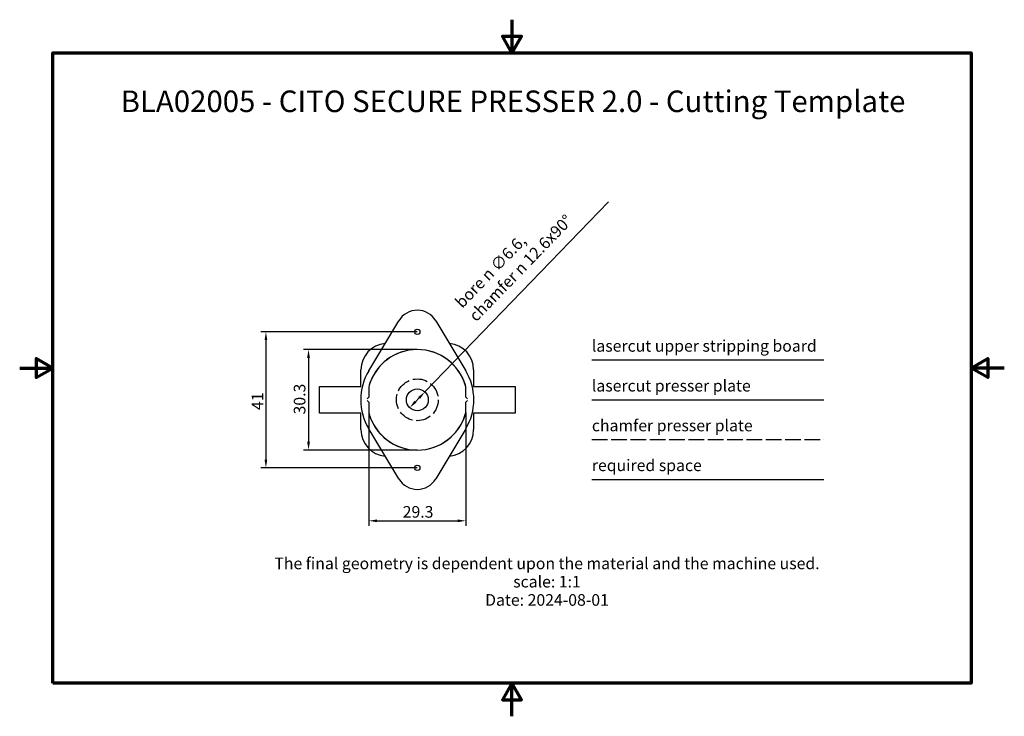
# Model space of a CAD drawing. Units: millimetres. Extents: x 0 to 297, y 0 to 210.
import ezdxf

# ---------------------------------------------------------------- set-up
doc = ezdxf.new("R2010")
doc.units = ezdxf.units.MM
doc.linetypes.add('DASHED', pattern=[0.2067, 0.1654, -0.0413])
for name, color, linetype, lineweight in [('Annotation', 7, 'Continuous', 25), ('chamfer presser plate', 7, 'Continuous', 25), ('lasercut presser plate', 7, 'Continuous', 25), ('lasercut upper stripping board', 7, 'Continuous', 25), ('Rahmen (ISO)', 7, 'Continuous', 70), ('required presser space compressed', 7, 'Continuous', 25)]:
    doc.layers.add(name, color=color, linetype=linetype, lineweight=lineweight)
doc.styles.add('Notiztext (DIN)', font='tahoma.ttf')
doc.styles.add('Notiztext (ISO)', font='tahoma.ttf')
doc.dimstyles.new('Standard (DIN)', dxfattribs={"dimtxt": 3.5, "dimasz": 2.5, "dimexe": 1.5, "dimexo": 0, "dimgap": 0.8, "dimtad": 1, "dimtxsty": 'Notiztext (DIN)', "dimcen": 0.09, "dimdle": 10, "dimclrd": 256, "dimclre": 256, "dimclrt": 256, "dimazin": 2, "dimtfac": 1, "dimtmove": 0, "dimatfit": 3, "dimfxl": 1, "dimtolj": 1, "dimtzin": 0, "dimlwd": -1, "dimlwe": -1, "dimarcsym": 0})
doc.dimstyles.new('Standard (DIN)-01', dxfattribs={"dimtxt": 3.5, "dimasz": 2.5, "dimexe": 1.5, "dimexo": 0, "dimgap": 0.8, "dimtad": 1, "dimdsep": 46, "dimtxsty": 'Notiztext (DIN)', "dimcen": 0.09, "dimdle": 10, "dimclrd": 256, "dimclre": 256, "dimclrt": 256, "dimazin": 2, "dimtfac": 1, "dimtmove": 0, "dimatfit": 3, "dimfxl": 1, "dimtolj": 1, "dimtzin": 0, "dimlwd": -1, "dimlwe": -1, "dimarcsym": 0})
doc.dimstyles.new('Standard (DIN)-02', dxfattribs={"dimtxt": 3.5, "dimasz": 2.5, "dimexe": 1.5, "dimexo": 0, "dimgap": 0.8, "dimtad": 1, "dimdsep": 46, "dimtxsty": 'Notiztext (DIN)', "dimcen": 0.09, "dimdle": 10, "dimclrd": 256, "dimclre": 256, "dimclrt": 256, "dimazin": 2, "dimtfac": 1, "dimtmove": 0, "dimatfit": 3, "dimfxl": 1, "dimtolj": 1, "dimtzin": 0, "dimlwd": -1, "dimlwe": -1, "dimarcsym": 0})
doc.dimstyles.new('Standard (DIN)-03', dxfattribs={"dimtxt": 3.5, "dimasz": 2.5, "dimexe": 1.5, "dimexo": 0, "dimgap": 0.8, "dimtad": 1, "dimdsep": 46, "dimtxsty": 'Notiztext (DIN)', "dimcen": 0.09, "dimdle": 10, "dimclrd": 256, "dimclre": 256, "dimclrt": 256, "dimazin": 2, "dimtfac": 1, "dimtmove": 0, "dimatfit": 3, "dimfxl": 1, "dimtolj": 1, "dimtzin": 0, "dimlwd": -1, "dimlwe": -1, "dimarcsym": 0})

# ---------------------------------------------------------------- blocks, each defined once
blk = doc.blocks.new('Rahmen Standardrahmen')
at = {"layer": 'Rahmen (ISO)', "flags": 128}
for points in [[(148.5, 210), (148.5, 200), (145.61, 205), (151.39, 205), (148.5, 200)], [(10, 10), (10, 200), (287, 200), (287, 10), (10, 10)], [(0, 105), (10, 105), (5, 107.89), (5, 102.11), (10, 105)], [(297, 105), (287, 105), (292, 107.89), (292, 102.11), (287, 105)], [(148.5, 0), (148.5, 10), (145.61, 5), (151.39, 5), (148.5, 10)]]:
    blk.add_lwpolyline(points, dxfattribs=at)
blk = doc.blocks.new('*D9')
at = {"layer": 'Annotation', "transparency": 16777216}
for p, q in [((119.94, 115.91), (72.77, 115.91)), ((74.27, 113.41), (74.27, 77.41)), ((119.94, 74.91), (72.77, 74.91))]:
    blk.add_line(p, q, dxfattribs=at)
for points in [[(73.85, 113.41), (74.68, 113.41), (74.27, 115.91)], [(73.85, 77.41), (74.68, 77.41), (74.27, 74.91)]]:
    blk.add_solid(points, dxfattribs=at)
at = {"layer": 'Annotation', "transparency": 16777216, "insert": (69.95, 92.35), "char_height": 3.5, "attachment_point": 1, "rotation": 90, "style": 'Notiztext (DIN)'}
blk.add_mtext('\\A1;41', dxfattribs=at)
blk = doc.blocks.new('*D10')
at = {"layer": 'Annotation', "transparency": 16777216}
for p, q in [((119.94, 110.56), (85.63, 110.56)), ((87.13, 108.06), (87.13, 82.76)), ((119.94, 80.26), (85.63, 80.26))]:
    blk.add_line(p, q, dxfattribs=at)
for points in [[(86.71, 108.06), (87.55, 108.06), (87.13, 110.56)], [(86.71, 82.76), (87.55, 82.76), (87.13, 80.26)]]:
    blk.add_solid(points, dxfattribs=at)
at = {"layer": 'Annotation', "transparency": 16777216, "insert": (82.68, 90.99), "char_height": 3.5, "attachment_point": 1, "rotation": 90, "style": 'Notiztext (DIN)'}
blk.add_mtext('\\A1;30.3', dxfattribs=at)
blk = doc.blocks.new('*D11')
at = {"layer": 'Annotation', "transparency": 16777216}
for p, q in [((105.29, 91.55), (105.29, 57.44)), ((134.59, 91.55), (134.59, 57.44)), ((107.79, 58.94), (132.09, 58.94))]:
    blk.add_line(p, q, dxfattribs=at)
for points in [[(107.79, 59.35), (107.79, 58.52), (105.29, 58.94)], [(132.09, 59.35), (132.09, 58.52), (134.59, 58.94)]]:
    blk.add_solid(points, dxfattribs=at)
at = {"layer": 'Annotation', "transparency": 16777216, "insert": (115.53, 63.38), "char_height": 3.5, "attachment_point": 1, "style": 'Notiztext (DIN)'}
blk.add_mtext('\\A1;29.3', dxfattribs=at)
blk = doc.blocks.new('*D12')
at = {"layer": 'Annotation', "transparency": 16777216}
for p, q in [((122.23, 97.79), (177.56, 155.09)), ((119.38, 94.84), (120.49, 95.99))]:
    blk.add_line(p, q, dxfattribs=at)
for points in [[(119.08, 95.13), (119.68, 94.55), (117.64, 93.04)], [(120.19, 96.28), (120.79, 95.7), (122.23, 97.79)]]:
    blk.add_solid(points, dxfattribs=at)
at = {"layer": 'Annotation', "transparency": 16777216, "insert": (130.98, 125.23), "char_height": 3.5, "attachment_point": 1, "rotation": 46.0016, "style": 'Notiztext (DIN)'}
blk.add_mtext('\\A1;\\fISOCPEUR|b0|i0;{\\H3.5000;bore }\\fAIGDT|b0|i0;{\\H3.5000;n}\\fISOCPEUR|b0|i0;{\\H3.5000; ∅6.6,\\P}\\fISOCPEUR|b0|i0;{\\H3.5000;chamfer }\\fAIGDT|b0|i0;{\\H3.5000;n}\\fISOCPEUR|b0|i0;{\\H3.5000; 12.6x90°}', dxfattribs=at)

msp = doc.modelspace()

# ---------------------------------------------------------------- linework, layer by layer
at = {"layer": 'Annotation', "color": 192, "true_color": 0x6600cc}
msp.add_line((172.591, 107.414), (242.591, 107.414), dxfattribs=at)
at = {"layer": 'Annotation', "color": 30, "linetype": 'Continuous', "true_color": 0xff8000}
msp.add_line((172.591, 95.414), (242.591, 95.414), dxfattribs=at)
at = {"layer": 'Annotation', "color": 30, "linetype": 'DASHED', "ltscale": 28.221254, "true_color": 0xff8000}
msp.add_line((172.591, 83.414), (242.591, 83.414), dxfattribs=at)
at = {"layer": 'Annotation', "color": 7}
msp.add_line((172.591, 71.414), (242.591, 71.414), dxfattribs=at)
at = {"layer": 'chamfer presser plate', "color": 30, "linetype": 'DASHED', "ltscale": 27.357845, "true_color": 0xff8000}
msp.add_circle((119.936, 95.414), 6.3, dxfattribs=at)
at = {"layer": 'lasercut presser plate', "color": 30, "linetype": 'Continuous', "ltscale": 25.078026, "true_color": 0xff8000}
msp.add_circle((119.936, 95.414), 3.3, dxfattribs=at)
at = {"layer": 'lasercut upper stripping board', "color": 192, "linetype": 'Continuous', "true_color": 0x6600cc}
for p, q in [((105.286, 99.274), (105.286, 96.164)), ((134.586, 96.164), (134.586, 99.274)), ((105.286, 96.164), (104.786, 95.664)), ((104.786, 95.164), (105.286, 94.664)), ((135.086, 95.664), (134.586, 96.164)), ((134.586, 94.664), (135.086, 95.164)), ((105.286, 94.664), (105.286, 91.554)), ((134.586, 91.554), (134.586, 94.664))]:
    msp.add_line(p, q, dxfattribs=at)
at = {"layer": 'lasercut upper stripping board', "linetype": 'Continuous'}
msp.add_line((134.436, 99.804), (134.436, 99.804), dxfattribs=at)
at = {"layer": 'lasercut upper stripping board', "color": 192, "linetype": 'Continuous', "true_color": 0x6600cc}
for centre in [(119.936, 115.914), (119.936, 74.914)]:
    msp.add_circle(centre, 0.8, dxfattribs=at)
for start, end in [(14.76135, 165.2392), (16.84431, 163.15569), (194.7608, 345.23865), (196.84431, 343.15569)]:
    msp.add_arc((119.936, 95.414), 15.15, start, end, dxfattribs=at)
at = {"layer": 'required presser space compressed', "color": 7, "linetype": 'Continuous'}
for p, q in [((105.317, 104.189), (114.363, 119.259)), ((125.509, 119.259), (134.555, 104.189)), ((114.363, 71.569), (105.317, 86.64)), ((134.555, 86.639), (125.509, 71.569))]:
    msp.add_line(p, q, dxfattribs=at)
at = {"layer": 'required presser space compressed'}
for p, q in [((102.936, 99.406), (102.936, 104.414)), ((136.936, 104.414), (136.936, 99.422)), ((102.936, 86.414), (102.936, 91.418)), ((136.936, 91.411), (136.936, 86.414))]:
    msp.add_line(p, q, dxfattribs=at)
at = {"layer": 'required presser space compressed', "linetype": 'Continuous'}
for p, q in [((90.411, 99.4), (102.936, 99.406)), ((90.411, 91.42), (90.411, 99.4)), ((136.936, 99.422), (149.411, 99.428)), ((149.411, 99.424), (149.411, 91.404)), ((102.936, 91.418), (90.411, 91.42)), ((149.411, 91.408), (136.936, 91.411))]:
    msp.add_line(p, q, dxfattribs=at)
at = {"layer": 'required presser space compressed', "color": 7, "linetype": 'Continuous'}
for centre, radius, start, end in [((119.936, 115.914), 6.5, 30.9726, 149.0274), ((119.936, 95.414), 17.05, 149.0259, 210.9741), ((119.936, 95.414), 17.05, 329.02584, 30.97416), ((119.936, 74.914), 6.5, 210.97306, 329.02694)]:
    msp.add_arc(centre, radius, start, end, dxfattribs=at)
at = {"layer": 'required presser space compressed'}
for centre, start, end in [((110.936, 104.414), 94.8783, 180), ((128.936, 104.414), 0, 85.1217), ((110.936, 86.414), 180, 265.1217), ((128.936, 86.414), 274.8783, 0)]:
    msp.add_arc(centre, 8, start, end, dxfattribs=at)

# ---------------------------------------------------------------- block references
msp.add_blockref('Rahmen Standardrahmen', (0, 0))

# ---------------------------------------------------------------- texts
at = {"layer": 'Annotation', "insert": (148.81, 188.651), "char_height": 6.5, "width": 276.57436, "attachment_point": 2, "style": 'Notiztext (DIN)'}
msp.add_mtext('\\fArial|b1|i0;{\\H6.5000;BLA02005 - CITO SECURE PRESSER 2.0 - Cutting Template}', dxfattribs=at)
at = {"layer": 'Annotation', "char_height": 3.5, "attachment_point": 1, "style": 'Notiztext (ISO)'}
for s, insert in [('\\fTahoma|b0|i0;lasercut upper stripping board', (172.591, 113.414)), ('lasercut presser plate', (172.591, 101.414)), ('chamfer presser plate', (172.591, 89.414)), ('\\fTahoma|b0|i0;required space', (172.591, 77.414))]:
    msp.add_mtext(s, dxfattribs=dict(at, insert=insert))
at = {"layer": 'Annotation', "insert": (159.059, 47.844), "char_height": 3.5, "width": 171.1532, "attachment_point": 2, "line_spacing_factor": 0.944221, "style": 'Notiztext (DIN)'}
msp.add_mtext('{\\fArial|b1|i0|c0|p34;\\H1x;The final geometry is dependent upon the material and the machine used.\\Pscale: 1:1\\PDate: 2024-08-01}', dxfattribs=at)

# ---------------------------------------------------------------- dimensions: what is measured, and where the dimension line sits
at = {"layer": 'Annotation'}
dim = msp.add_diameter_dim_2p(p1=(117.643, 93.04), p2=(122.228, 97.788), text='\\fISOCPEUR|b0|i0;{\\H3.5000;bore }\\fAIGDT|b0|i0;{\\H3.5000;n}\\fISOCPEUR|b0|i0;{\\H3.5000; <>,\\P}\\fISOCPEUR|b0|i0;{\\H3.5000;chamfer }\\fAIGDT|b0|i0;{\\H3.5000;n}\\fISOCPEUR|b0|i0;{\\H3.5000; 12.6x90°}', dimstyle='Standard (DIN)-03', override={"dimlfac": 1, "dimatfit": 2, "dimtvp": -0.25}, dxfattribs=at)
dim.commit()
dim.dimension.update_dxf_attribs({"geometry": '*D12', "text_midpoint": (158.582, 135.436), "dimtype": 163})
for base, p1, p2, angle, dimstyle, picture, middle in [((74.266, 74.914), (119.936, 115.914), (119.936, 74.914), 90, 'Standard (DIN)', '*D9', (74.266, 94.74)), ((87.129, 80.264), (119.936, 110.564), (119.936, 80.264), 90, 'Standard (DIN)-01', '*D10', (87.129, 95.414)), ((134.586, 58.936), (105.286, 91.554), (134.586, 91.554), 180, 'Standard (DIN)-02', '*D11', (119.936, 58.936))]:
    dim = msp.add_linear_dim(base=base, p1=p1, p2=p2, angle=angle, dimstyle=dimstyle, override={"dimgap": 0.8, "dimdec": 2, "dimtol": 0, "dimlim": 0, "dimtp": 0, "dimtm": 0, "dimtdec": 2, "dimtofl": 0, "dimatfit": 1}, dxfattribs=at)
    dim.commit()
    dim.dimension.update_dxf_attribs({"geometry": picture, "text_midpoint": middle, "dimtype": 160})

doc.saveas('drawing.dxf')
